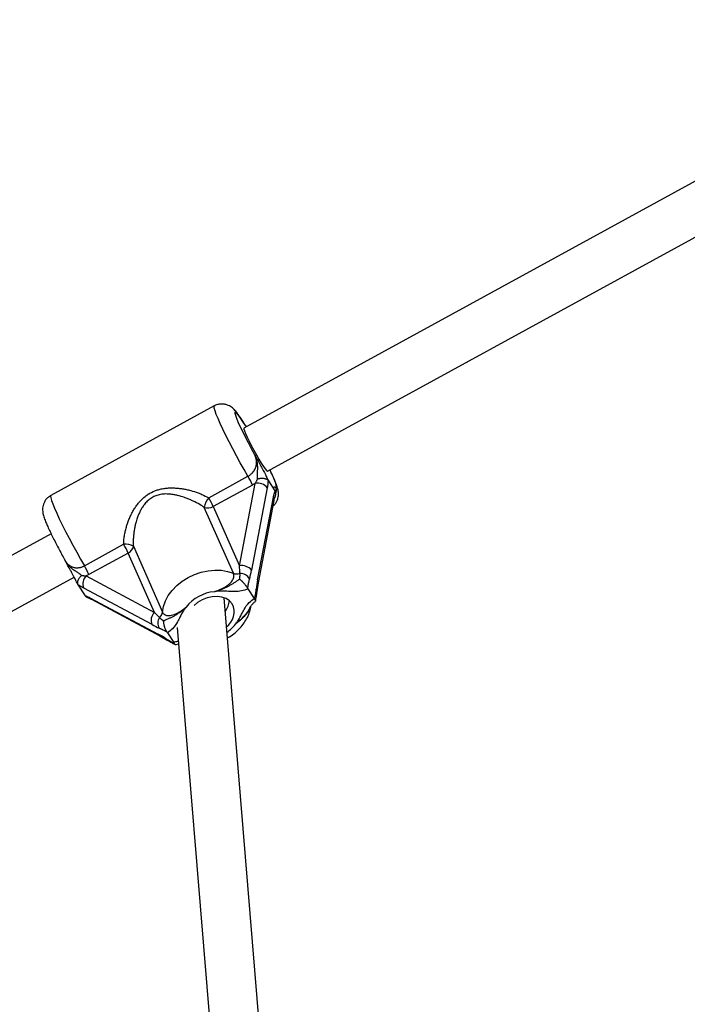
# Model space of a CAD drawing. Units: millimetres. Extents: x 0 to 11673, y 0 to 12364.
# Drawn here: x 4766 to 4984, y 9877 to 10198 of the extents above; entities that cross this region are included whole.
import ezdxf

# ---------------------------------------------------------------- set-up
doc = ezdxf.new("R2010")
doc.units = ezdxf.units.MM

msp = doc.modelspace()

# ---------------------------------------------------------------- linework, layer by layer
at = {"color": 7, "linetype": 'Continuous', "lineweight": 25, "ltscale": 100}
for p, q in [((5082.61, 10198.29), (4839.18, 10065.03)), ((4846.86, 10051), (5090.24, 10184.22)), ((4829.52, 10072.29), (4776.18, 10043.09)), ((4827.7, 10042.34), (4840.5, 10049.34)), ((4837.74, 10020.12), (4842.88, 10047.03)), ((4847.18, 10047.86), (4847.06, 10048.02)), ((4847.18, 10047.86), (4849.25, 10044.65)), ((4841.99, 10046.49), (4829.19, 10039.48)), ((4846.79, 10045.61), (4841.66, 10018.71)), ((4843.66, 10015.6), (4848.8, 10042.5)), ((4843.89, 10014.58), (4849.03, 10041.48)), ((4835.73, 10017.71), (4826.25, 10039.2)), ((4829.19, 10039.48), (4837.74, 10020.12)), ((4776.29, 10030.61), (4535.08, 9898.57)), ((4787.15, 10020.14), (4799.95, 10027.15)), ((4803.12, 10026.54), (4812.61, 10005.05)), ((4780.66, 10022.23), (4780.77, 10022.03)), ((4780.8, 10022.02), (4780.78, 10022.05)), ((4801.44, 10024.29), (4788.64, 10017.28)), ((4809.99, 10004.93), (4801.44, 10024.29)), ((4542.76, 9884.54), (4783.78, 10016.47)), ((4787.72, 10016.83), (4809.99, 10004.93)), ((4785.09, 10013.87), (4787.16, 10010.66)), ((4809.21, 10000.95), (4786.94, 10012.85)), ((4840.35, 10012.85), (4840.48, 10012.63)), ((4840.48, 10012.63), (4842.51, 10009.49)), ((4843.46, 10011.71), (4843.9, 10014.62)), ((4788.94, 10009.74), (4811.21, 9997.84)), ((4789.51, 10009.21), (4811.78, 9997.31)), ((4848.16, 9822.65), (4832.7, 10009.73)), ((4842.51, 10009.49), (4842.64, 10009.3)), ((4817.45, 9999.99), (4832.11, 9822.55)), ((4811.8, 9997.3), (4814.17, 9995.93)), ((4814.25, 9998.27), (4814.1, 9998.48)), ((4814.25, 9998.27), (4816.27, 9995.13)), ((4816.39, 9994.93), (4816.27, 9995.13)), ((4817.13, 9994.42), (4817.89, 9994.67))]:
    msp.add_line(p, q, dxfattribs=at)
at = {"color": 8, "linetype": 'Continuous', "lineweight": 25, "ltscale": 100, "flags": 128}
for points in [[(4840.5, 10049.34), (4839.24, 10051.52), (4837.98, 10053.77), (4836.73, 10056.05), (4835.51, 10058.33), (4834.36, 10060.56), (4833.28, 10062.69), (4832.31, 10064.69), (4831.45, 10066.52), (4830.73, 10068.15), (4830.16, 10069.54), (4829.75, 10070.67), (4829.51, 10071.51), (4829.43, 10072.06), (4829.52, 10072.29)], [(4839.96, 10065.46), (4839.65, 10065.96), (4838.75, 10067.36), (4837.96, 10068.51), (4837.3, 10069.4), (4836.79, 10070), (4836.44, 10070.28), (4836.26, 10070.25), (4836.25, 10069.91), (4836.41, 10069.26), (4836.75, 10068.32), (4837.24, 10067.12), (4837.89, 10065.68), (4838.67, 10064.04), (4839.56, 10062.25), (4840.53, 10060.35), (4841.58, 10058.39), (4842.66, 10056.42)], [(4849.47, 10045.84), (4849.72, 10045.73), (4849.81, 10045.94), (4849.72, 10046.45), (4849.46, 10047.27), (4849.03, 10048.36), (4848.45, 10049.7), (4847.73, 10051.26), (4847.64, 10051.43)], [(4776.18, 10043.09), (4776.09, 10042.86), (4776.16, 10042.31), (4776.4, 10041.47), (4776.82, 10040.34), (4777.39, 10038.95), (4778.11, 10037.32), (4778.96, 10035.49), (4779.94, 10033.49), (4781.01, 10031.36), (4782.17, 10029.13), (4783.38, 10026.85), (4784.63, 10024.57), (4785.9, 10022.32), (4787.15, 10020.14)], [(4789.51, 10009.21), (4789.22, 10009.41), (4788.94, 10009.74)], [(4811.8, 9997.3), (4811.49, 9997.51), (4811.21, 9997.84)]]:
    msp.add_lwpolyline(points, dxfattribs=at)
at = {"color": 7, "linetype": 'Continuous', "lineweight": 25, "ltscale": 100, "flags": 128}
for points in [[(4839.18, 10065.03), (4839.16, 10065.02), (4839.16, 10064.74), (4839.35, 10064.14), (4839.7, 10063.26), (4840.21, 10062.13), (4840.85, 10060.81), (4841.59, 10059.36), (4842.4, 10057.85), (4843.24, 10056.34), (4844.07, 10054.91), (4844.85, 10053.63), (4845.54, 10052.55), (4846.12, 10051.73), (4846.55, 10051.21), (4846.81, 10051), (4846.86, 10051)], [(4812.61, 10005.05), (4812.92, 10006.86), (4813.56, 10008.67), (4814.52, 10010.44), (4815.78, 10012.13), (4817.3, 10013.69), (4819.06, 10015.1), (4821, 10016.31), (4823.09, 10017.3), (4825.26, 10018.05), (4827.48, 10018.53), (4829.69, 10018.74), (4831.84, 10018.68), (4833.87, 10018.33), (4835.73, 10017.71)], [(4835.37, 10007.71), (4834.52, 10008.69), (4833.38, 10009.45), (4832.01, 10009.94), (4830.46, 10010.15), (4828.82, 10010.07), (4827.16, 10009.7), (4825.55, 10009.06), (4824.08, 10008.17), (4822.95, 10007.23)]]:
    msp.add_lwpolyline(points, dxfattribs=at)
at = {"color": 7, "linetype": 'Continuous', "lineweight": 25, "ltscale": 10000}
for centre, radius, start, end in [((4813.21, 10033.27), 31.67, 24.6683, 30.5062), ((4843.64, 10043.01), 4.09, 39.5416, 100.749), ((4833.22, 10037.88), 7.1, 141.0684, 169.2574), ((4800.41, 10026.26), 31.67, 24.6683, 30.5062), ((4827.42, 10042.49), 3.5, 250.3823, 300.4799), ((4800.72, 10022.6), 4.62, 58.6862, 99.6323), ((4772.66, 10011.07), 31.67, 24.6683, 30.5062), ((4800.14, 10027.01), 3.02, 295.5631, 351.0364), ((4759.86, 10004.06), 31.67, 24.6683, 30.5062), ((4838.5, 10016.11), 4.09, 39.5416, 100.749), ((4790.13, 10014.3), 3.5, 133.5215, 204.3721), ((4836.88, 10020.74), 3.24, 249.2621, 287.8937), ((4837.84, 10013.94), 3.72, 32.0329, 89.3488), ((4830.64, 9998.8), 12.93, 94.7335, 142.6582), ((4827.99, 10009.26), 6.46, 321.8752, 355.6738), ((4828.01, 10009.25), 6.43, 321.7982, 355.7509), ((4809.92, 10005.39), 2.71, 309.1567, 352.8388), ((4830.04, 10005.08), 5.94, 305.3767, 26.259), ((4812.4, 10002.39), 3.5, 133.5215, 204.3721), ((4814.33, 10001.49), 3.25, 146.2069, 211.297)]:
    msp.add_arc(centre, radius, start, end, dxfattribs=at)
at = {"color": 8, "linetype": 'Continuous', "lineweight": 25, "ltscale": 10000}
for centre, radius, start, end in [((4847.67, 10041.71), 1.38, 350.7278, 35.138), ((4842.52, 10014.8), 1.39, 352.4155, 35.0702), ((4842.44, 10011.79), 1.03, 354.8133, 42.6837), ((4826.97, 10008.04), 11.7, 304.7304, 323.6401), ((4814.77, 9996.9), 1.14, 207.6219, 238.2328)]:
    msp.add_arc(centre, radius, start, end, dxfattribs=at)
at = {"color": 7, "linetype": 'Continuous', "lineweight": 25, "ltscale": 10000}
for centre, major_axis, ratio, start_param, end_param in [((4836.54, 10021.99), (-0.9, 9.06), 0.113747, 4.202545, 4.493419), ((4839.25, 10022.45), (1.11, 10.95), 0.26489, 4.100426, 4.391299), ((4846.06, 10011.86), (1.11, 10.95), 0.26489, 1.249706, 1.54058), ((4808.79, 10006.8), (-6.02, 6.27), 0.050648, 1.824344, 2.115217), ((4806.81, 10004.69), (8.79, -5.65), 0.191376, 5.109404, 5.400277), ((4813.62, 9994.1), (8.79, -5.65), 0.191376, 1.676938, 1.967812)]:
    msp.add_ellipse(centre, major_axis=major_axis, ratio=ratio, start_param=start_param, end_param=end_param, dxfattribs=at)
at = {"color": 7, "linetype": 'Continuous', "lineweight": 25, "ltscale": 100}
for points, knots in [([(4839.98, 10065.47), (4839.82, 10065.73), (4839.34, 10066.52), (4838.59, 10067.68), (4837.72, 10068.95), (4836.89, 10070.08), (4836.21, 10070.9), (4835.5, 10071.58), (4834.84, 10072.08), (4834.05, 10072.51), (4833.08, 10072.83), (4831.97, 10072.96), (4830.82, 10072.81), (4829.97, 10072.57), (4829.59, 10072.31), (4829.53, 10072.27)], [0, 0, 0, 0, 0.055158, 0.172297, 0.291917, 0.417007, 0.55884, 0.630003, 0.685104, 0.740807, 0.798966, 0.860414, 0.924126, 0.98904, 1, 1, 1, 1]), ([(4840.5, 10049.34), (4840.65, 10049.43), (4840.96, 10049.61), (4841.38, 10049.93), (4841.72, 10050.24), (4842.06, 10050.59), (4842.38, 10051), (4842.71, 10051.52), (4842.97, 10052.08), (4843.13, 10052.56), (4843.23, 10052.99), (4843.28, 10053.35), (4843.3, 10053.76), (4843.29, 10054.16), (4843.25, 10054.59), (4843.16, 10055.04), (4843.03, 10055.51), (4842.86, 10055.97), (4842.72, 10056.27), (4842.66, 10056.42)], [0, 0, 0, 0, 0.058331, 0.115929, 0.172768, 0.208356, 0.278855, 0.348092, 0.422734, 0.496574, 0.533269, 0.584637, 0.636319, 0.688879, 0.741698, 0.805559, 0.869747, 0.934766, 1, 1, 1, 1]), ([(4842.66, 10056.42), (4842.66, 10056.42), (4842.69, 10056.36), (4842.86, 10056.05), (4843.5, 10054.86), (4844.31, 10053.39), (4845.44, 10051.31), (4846.38, 10049.53), (4846.96, 10048.32), (4847.18, 10047.86)], [0, 0, 0, 0, 0.001627, 0.019185, 0.106825, 0.405117, 0.521031, 0.815716, 1, 1, 1, 1]), ([(4843.61, 10048.41), (4843.6, 10048.52), (4843.59, 10048.72), (4843.58, 10049.12), (4843.58, 10049.6), (4843.6, 10050.16), (4843.63, 10050.73), (4843.66, 10051.29), (4843.68, 10051.86), (4843.67, 10052.49), (4843.63, 10053.2), (4843.51, 10053.97), (4843.33, 10054.72), (4843.12, 10055.35), (4842.92, 10055.86), (4842.78, 10056.17), (4842.69, 10056.36), (4842.66, 10056.42), (4842.66, 10056.42)], [0, 0, 0, 0, 0.039819, 0.079801, 0.145872, 0.212147, 0.278518, 0.34489, 0.412, 0.47922, 0.574151, 0.669698, 0.76715, 0.865212, 0.920667, 0.976194, 0.99777, 1, 1, 1, 1]), ([(4848.67, 10039.6), (4848.93, 10039.84), (4849.44, 10040.34), (4849.96, 10041.24), (4850.29, 10042.15), (4850.43, 10043.01), (4850.45, 10043.79), (4850.37, 10044.49), (4850.23, 10045.18), (4849.98, 10046.07), (4849.58, 10047.17), (4848.98, 10048.6), (4848.36, 10049.99), (4847.87, 10051.01), (4847.66, 10051.44)], [0, 0, 0, 0, 0.06203, 0.123422, 0.180709, 0.234907, 0.287728, 0.343266, 0.407735, 0.495066, 0.646331, 0.772436, 0.905506, 1, 1, 1, 1]), ([(4842.88, 10047.03), (4842.73, 10046.93), (4842.44, 10046.74), (4842.14, 10046.57), (4841.99, 10046.49)], [0, 0, 0, 0, 0.49876, 1, 1, 1, 1]), ([(4842.88, 10047.03), (4842.94, 10047.14), (4843.06, 10047.36), (4843.25, 10047.71), (4843.43, 10048.06), (4843.55, 10048.29), (4843.61, 10048.41)], [0, 0, 0, 0, 0.2493375, 0.4990885, 0.7495021, 1, 1, 1, 1]), ([(4847.06, 10048.02), (4847.02, 10048.05), (4846.95, 10048.12), (4846.82, 10048.22), (4846.67, 10048.31), (4846.5, 10048.39), (4846.32, 10048.46), (4846.13, 10048.51), (4845.93, 10048.56), (4845.71, 10048.6), (4845.49, 10048.62), (4845.26, 10048.63), (4845.02, 10048.63), (4844.77, 10048.62), (4844.52, 10048.6), (4844.26, 10048.56), (4844.01, 10048.51), (4843.79, 10048.46), (4843.66, 10048.43), (4843.61, 10048.41), (4843.61, 10048.41)], [0, 0, 0, 0, 0.058321, 0.11705, 0.177067, 0.237527, 0.295847, 0.354569, 0.414544, 0.474946, 0.533915, 0.593275, 0.653844, 0.714821, 0.775838, 0.837254, 0.899905, 0.962975, 0.995969, 1, 1, 1, 1]), ([(4847.06, 10048.02), (4847.05, 10047.91), (4847.03, 10047.6), (4846.99, 10047.08), (4846.93, 10046.47), (4846.86, 10045.99), (4846.81, 10045.71), (4846.79, 10045.61)], [0, 0, 0, 0, 0.124397, 0.373442, 0.623087, 0.873979, 1, 1, 1, 1]), ([(4799.95, 10027.15), (4799.97, 10027.61), (4800.01, 10028.52), (4800.19, 10029.93), (4800.46, 10031.33), (4800.8, 10032.68), (4801.21, 10034), (4801.68, 10035.28), (4802.27, 10036.62), (4802.94, 10037.9), (4803.66, 10039.1), (4804.42, 10040.17), (4805.48, 10041.45), (4806.67, 10042.57), (4808.28, 10043.73), (4809.7, 10044.46), (4811.27, 10045), (4812.56, 10045.31), (4813.93, 10045.5), (4815.26, 10045.57), (4816.56, 10045.55), (4817.85, 10045.45), (4819.14, 10045.28), (4820.47, 10045.03), (4822.18, 10044.62), (4823.85, 10044.08), (4825.83, 10043.3), (4826.95, 10042.72), (4827.7, 10042.34)], [0, 0, 0, 0, 0.0362962, 0.0728772, 0.1094469, 0.1462252, 0.1786831, 0.2140468, 0.2495559, 0.2892502, 0.3224475, 0.3551245, 0.3879845, 0.44747, 0.4776006, 0.537502, 0.5679268, 0.6030423, 0.6384864, 0.6722974, 0.7046284, 0.7370931, 0.7699078, 0.8033019, 0.8389546, 0.903004, 0.935248, 1, 1, 1, 1]), ([(4848.8, 10042.5), (4848.83, 10042.68), (4848.91, 10043.04), (4849.02, 10043.45), (4849.14, 10043.84), (4849.25, 10044.15), (4849.33, 10044.37), (4849.36, 10044.44)], [0, 0, 0, 0, 0.249107, 0.49886, 0.623929, 0.874592, 1, 1, 1, 1]), ([(4849.25, 10044.65), (4849.14, 10044.93), (4848.92, 10045.52), (4848.88, 10045.9), (4849.06, 10045.96), (4849.31, 10045.83), (4849.43, 10045.83), (4849.46, 10045.84), (4849.47, 10045.84), (4849.47, 10045.84)], [0, 0, 0, 0, 0.180244, 0.382951, 0.595139, 0.893243, 0.980827, 0.998374, 1, 1, 1, 1]), ([(4849.41, 10044.32), (4849.39, 10044.38), (4849.29, 10044.61), (4849.24, 10044.78), (4849.24, 10044.77), (4849.25, 10044.76)], [0, 0, 0, 0, 0.213557, 0.766029, 1, 1, 1, 1]), ([(4849.36, 10044.44), (4849.34, 10044.48), (4849.31, 10044.55), (4849.27, 10044.62), (4849.25, 10044.65)], [0, 0, 0, 0, 0.496916, 1, 1, 1, 1]), ([(4849.42, 10042.85), (4849.44, 10042.91), (4849.49, 10043.03), (4849.53, 10043.23), (4849.55, 10043.43), (4849.56, 10043.64), (4849.54, 10043.84), (4849.5, 10044.04), (4849.44, 10044.24), (4849.39, 10044.38), (4849.36, 10044.44)], [0, 0, 0, 0, 0.112276, 0.237402, 0.365175, 0.493876, 0.618151, 0.743291, 0.871171, 1, 1, 1, 1]), ([(4776.18, 10043.07), (4775.87, 10042.88), (4775.23, 10042.5), (4774.49, 10041.66), (4773.96, 10040.75), (4773.65, 10039.84), (4773.51, 10038.99), (4773.5, 10038.21), (4773.58, 10037.52), (4773.73, 10036.82), (4773.99, 10035.91), (4774.41, 10034.78), (4775.03, 10033.3), (4775.73, 10031.76), (4776.54, 10030.06), (4777.44, 10028.27), (4778.4, 10026.41), (4779.41, 10024.51), (4780.17, 10023.1), (4780.59, 10022.35), (4780.66, 10022.23)], [0, 0, 0, 0, 0.038438, 0.079509, 0.117181, 0.15236, 0.185676, 0.218247, 0.252658, 0.292924, 0.348048, 0.445532, 0.522787, 0.604233, 0.682151, 0.75856, 0.834242, 0.909557, 0.984716, 1, 1, 1, 1]), ([(4826.25, 10039.2), (4825.92, 10039.41), (4824.95, 10040.05), (4823.57, 10040.81), (4822.09, 10041.52), (4820.95, 10042.01), (4819.42, 10042.58), (4817.92, 10043.03), (4816.33, 10043.36), (4815.21, 10043.51), (4813.88, 10043.59), (4812.7, 10043.55), (4811.33, 10043.3), (4810.09, 10042.91), (4808.77, 10042.19), (4807.59, 10041.22), (4806.66, 10040.15), (4805.92, 10039.06), (4805.32, 10037.99), (4804.81, 10036.86), (4804.32, 10035.58), (4803.93, 10034.27), (4803.61, 10032.94), (4803.39, 10031.72), (4803.22, 10030.49), (4803.11, 10029.21), (4803.07, 10027.88), (4803.1, 10026.99), (4803.12, 10026.54)], [0, 0, 0, 0, 0.032535, 0.098084, 0.131188, 0.168657, 0.201277, 0.266808, 0.299761, 0.337355, 0.36215, 0.412061, 0.4373, 0.478555, 0.520565, 0.562102, 0.604275, 0.637885, 0.671794, 0.706039, 0.740695, 0.785599, 0.819644, 0.85381, 0.888477, 0.923294, 0.961512, 1, 1, 1, 1]), ([(4849.03, 10041.48), (4849.05, 10041.57), (4849.13, 10041.99), (4849.25, 10042.39), (4849.39, 10042.76), (4849.43, 10042.85)], [0, 0, 0, 0, 0.182393, 0.792029, 1, 1, 1, 1]), ([(4785.09, 10013.87), (4784.87, 10014.34), (4784.29, 10015.54), (4783.35, 10017.32), (4782.22, 10019.4), (4781.52, 10020.68), (4781.01, 10021.62), (4780.97, 10021.68)], [0, 0, 0, 0, 0.201529, 0.523791, 0.650552, 0.976759, 1, 1, 1, 1]), ([(4786.27, 10017.02), (4786.26, 10017.02), (4786.22, 10016.98), (4785.93, 10016.72), (4785.45, 10016.18), (4785.01, 10015.38), (4784.82, 10014.63), (4784.94, 10014.24), (4784.99, 10014.04)], [0, 0, 0, 0, 0.004047, 0.039305, 0.28737, 0.527191, 0.763558, 1, 1, 1, 1]), ([(4786.27, 10017.02), (4786.39, 10017.01), (4786.63, 10016.97), (4787, 10016.92), (4787.37, 10016.87), (4787.6, 10016.85), (4787.72, 10016.83)], [0, 0, 0, 0, 0.249676, 0.499413, 0.749539, 1, 1, 1, 1]), ([(4788.64, 10017.28), (4788.49, 10017.2), (4788.19, 10017.04), (4787.87, 10016.9), (4787.72, 10016.83)], [0, 0, 0, 0, 0.498759, 1, 1, 1, 1]), ([(4829.58, 10011.69), (4829.65, 10011.72), (4830.02, 10011.86), (4830.52, 10012.05), (4831.08, 10012.29), (4831.5, 10012.47), (4831.92, 10012.66), (4832.33, 10012.86), (4832.73, 10013.07), (4833.13, 10013.3), (4833.52, 10013.55), (4833.9, 10013.82), (4834.27, 10014.1), (4834.68, 10014.48), (4835.12, 10014.96), (4835.45, 10015.44), (4835.7, 10015.92), (4835.83, 10016.3), (4835.89, 10016.68), (4835.91, 10017.04), (4835.86, 10017.39), (4835.77, 10017.63), (4835.73, 10017.71)], [0, 0, 0, 0, 0.0231, 0.109177, 0.152357, 0.195565, 0.238891, 0.28243, 0.326176, 0.370016, 0.415526, 0.461204, 0.507504, 0.55407, 0.63189, 0.710707, 0.746831, 0.819791, 0.856742, 0.892123, 0.963699, 1, 1, 1, 1]), ([(4829.58, 10011.69), (4829.59, 10011.7), (4829.62, 10011.71), (4829.75, 10011.75), (4830.12, 10011.88), (4830.73, 10012.09), (4831.52, 10012.38), (4832.21, 10012.64), (4832.75, 10012.86), (4833.15, 10013.04), (4833.54, 10013.22), (4833.96, 10013.42), (4834.39, 10013.65), (4834.84, 10013.9), (4835.27, 10014.16), (4835.69, 10014.42), (4836.1, 10014.69), (4836.51, 10014.96), (4836.91, 10015.23), (4837.26, 10015.46), (4837.56, 10015.65), (4837.72, 10015.75), (4837.8, 10015.8)], [0, 0, 0, 0, 0.0032885, 0.0102877, 0.0435676, 0.120541, 0.211092, 0.3018235, 0.3475773, 0.3933782, 0.439343, 0.485373, 0.5409456, 0.5966537, 0.6527533, 0.7089698, 0.7658517, 0.8227728, 0.8796783, 0.9365972, 0.9682789, 1, 1, 1, 1]), ([(4837.8, 10015.8), (4837.82, 10015.96), (4837.87, 10016.29), (4837.9, 10016.68), (4837.91, 10017.07), (4837.9, 10017.37), (4837.88, 10017.59), (4837.88, 10017.66)], [0, 0, 0, 0, 0.249162, 0.498859, 0.623909, 0.874543, 1, 1, 1, 1]), ([(4837.8, 10015.8), (4837.8, 10015.8), (4837.87, 10015.74), (4837.99, 10015.64), (4838.18, 10015.47), (4838.37, 10015.29), (4838.56, 10015.1), (4838.75, 10014.91), (4838.93, 10014.72), (4839.11, 10014.52), (4839.28, 10014.33), (4839.49, 10014.08), (4839.7, 10013.83), (4839.88, 10013.58), (4840.06, 10013.33), (4840.22, 10013.09), (4840.32, 10012.91), (4840.35, 10012.85)], [0, 0, 0, 0, 0.003134, 0.069894, 0.13692, 0.204793, 0.272966, 0.336848, 0.401016, 0.466133, 0.531607, 0.58922, 0.705937, 0.7652, 0.822825, 0.94012, 1, 1, 1, 1]), ([(4840.99, 10015.91), (4840.98, 10015.89), (4840.93, 10015.7), (4840.85, 10015.43), (4840.76, 10015.1), (4840.7, 10014.85), (4840.64, 10014.58), (4840.58, 10014.32), (4840.53, 10014.04), (4840.47, 10013.71), (4840.41, 10013.31), (4840.37, 10013.01), (4840.35, 10012.85)], [0, 0, 0, 0, 0.026463, 0.201176, 0.288583, 0.376025, 0.463852, 0.551746, 0.639853, 0.728034, 0.86394, 1, 1, 1, 1]), ([(4784.99, 10014.04), (4785.01, 10014.02), (4785.03, 10013.96), (4785.07, 10013.9), (4785.09, 10013.87)], [0, 0, 0, 0, 0.496916, 1, 1, 1, 1]), ([(4786.94, 10012.85), (4786.79, 10012.93), (4786.48, 10013.1), (4786.08, 10013.35), (4785.67, 10013.6), (4785.33, 10013.82), (4785.08, 10013.99), (4784.99, 10014.04)], [0, 0, 0, 0, 0.2491073, 0.4988597, 0.6239287, 0.8745924, 1, 1, 1, 1]), ([(4840.48, 10012.63), (4840.34, 10012.57), (4839.49, 10012.19), (4837.85, 10011.77), (4835.69, 10011.68), (4833.51, 10011.85), (4831.82, 10011.89), (4830.55, 10011.81), (4830.04, 10011.76), (4829.68, 10011.71), (4829.59, 10011.69), (4829.58, 10011.69)], [0, 0, 0, 0, 0.040273, 0.241475, 0.433543, 0.630072, 0.859458, 0.902807, 0.974282, 0.997389, 1, 1, 1, 1]), ([(4842.64, 10009.3), (4842.68, 10009.43), (4842.74, 10009.69), (4842.85, 10010.13), (4842.93, 10010.56), (4843, 10010.94), (4843.05, 10011.24), (4843.09, 10011.55), (4843.14, 10011.96), (4843.17, 10012.28), (4843.2, 10012.49)], [0, 0, 0, 0, 0.135923, 0.271971, 0.452873, 0.543454, 0.63449, 0.725589, 0.817008, 1, 1, 1, 1]), ([(4842.96, 10008.63), (4842.98, 10008.7), (4843.14, 10009.28), (4843.31, 10010.36), (4843.42, 10011.32), (4843.46, 10011.7)], [0, 0, 0, 0, 0.083726, 0.636461, 1, 1, 1, 1]), ([(4787.16, 10010.66), (4787.18, 10010.63), (4787.22, 10010.57), (4787.27, 10010.5), (4787.29, 10010.47)], [0, 0, 0, 0, 0.496952, 1, 1, 1, 1]), ([(4787.29, 10010.47), (4787.42, 10010.42), (4787.67, 10010.33), (4788.07, 10010.16), (4788.42, 10010), (4788.72, 10009.86), (4788.87, 10009.78), (4788.94, 10009.74)], [0, 0, 0, 0, 0.249311, 0.498821, 0.748719, 0.874271, 1, 1, 1, 1]), ([(4787.29, 10010.47), (4787.34, 10010.41), (4787.43, 10010.3), (4787.58, 10010.16), (4787.75, 10010.03), (4787.93, 10009.91), (4788.11, 10009.82), (4788.23, 10009.77), (4788.28, 10009.75)], [0, 0, 0, 0, 0.170634, 0.342461, 0.518051, 0.694939, 0.865571, 1, 1, 1, 1]), ([(4788.28, 10009.75), (4788.32, 10009.73), (4788.63, 10009.62), (4788.98, 10009.48), (4789.4, 10009.26), (4789.52, 10009.2)], [0, 0, 0, 0, 0.107741, 0.737711, 1, 1, 1, 1]), ([(4836.39, 10001.11), (4836.39, 10001.12), (4836.5, 10001.24), (4836.81, 10001.63), (4837.57, 10002.67), (4838.37, 10004.14), (4839.35, 10006.14), (4840.54, 10008.02), (4841.94, 10009.07), (4842.51, 10009.49)], [0, 0, 0, 0, 0.002613, 0.045346, 0.140614, 0.370138, 0.541331, 0.815228, 1, 1, 1, 1]), ([(4841.13, 10006.38), (4841.21, 10006.53), (4841.46, 10007.02), (4841.97, 10007.68), (4842.51, 10008.27), (4842.87, 10008.51), (4842.93, 10008.55)], [0, 0, 0, 0, 0.18793, 0.595576, 0.932006, 1, 1, 1, 1]), ([(4842.64, 10009.3), (4842.7, 10009.21), (4842.79, 10009.09), (4842.87, 10008.95), (4842.94, 10008.83), (4842.97, 10008.73), (4842.97, 10008.65), (4842.96, 10008.6), (4842.95, 10008.57), (4842.93, 10008.56), (4842.92, 10008.56)], [0, 0, 0, 0, 0.208262, 0.313743, 0.421168, 0.628948, 0.733849, 0.840166, 0.954646, 1, 1, 1, 1]), ([(4812.61, 10005.05), (4812.65, 10004.98), (4812.76, 10004.75), (4812.98, 10004.49), (4813.24, 10004.28), (4813.54, 10004.11), (4813.88, 10003.98), (4814.36, 10003.9), (4814.89, 10003.88), (4815.61, 10003.99), (4816.25, 10004.18), (4816.8, 10004.39), (4817.21, 10004.58), (4817.74, 10004.86), (4818.27, 10005.18), (4818.8, 10005.52), (4819.19, 10005.79), (4819.71, 10006.17), (4820.1, 10006.45), (4820.36, 10006.65)], [0, 0, 0, 0, 0.0353749, 0.1069691, 0.1432705, 0.1793728, 0.2523713, 0.2893178, 0.3671353, 0.4459698, 0.5372433, 0.5833933, 0.6299745, 0.6755997, 0.7671473, 0.8134533, 0.8598086, 0.9064848, 1, 1, 1, 1]), ([(4812.98, 10002.22), (4813.02, 10002.24), (4813.15, 10002.29), (4813.36, 10002.39), (4813.68, 10002.53), (4814.08, 10002.71), (4814.56, 10002.91), (4815.02, 10003.11), (4815.46, 10003.32), (4815.88, 10003.52), (4816.3, 10003.75), (4816.78, 10004.02), (4817.31, 10004.35), (4817.89, 10004.75), (4818.47, 10005.17), (4819.01, 10005.58), (4819.5, 10005.96), (4819.9, 10006.28), (4820.18, 10006.5), (4820.32, 10006.61), (4820.36, 10006.64), (4820.36, 10006.65)], [0, 0, 0, 0, 0.016149, 0.050108, 0.084111, 0.15225, 0.220353, 0.28848, 0.344715, 0.401057, 0.457772, 0.514632, 0.591368, 0.668398, 0.746135, 0.824037, 0.884204, 0.944407, 0.985579, 0.996711, 1, 1, 1, 1]), ([(4820.36, 10006.65), (4820.36, 10006.64), (4820.25, 10006.52), (4819.94, 10006.13), (4819.19, 10005.09), (4818.38, 10003.61), (4817.4, 10001.61), (4816.21, 9999.73), (4814.81, 9998.69), (4814.25, 9998.27)], [0, 0, 0, 0, 0.002613, 0.045346, 0.140614, 0.370138, 0.541331, 0.815228, 1, 1, 1, 1]), ([(4833.78, 9996.6), (4834.03, 9996.74), (4834.94, 9997.23), (4836.33, 9998.3), (4837.93, 9999.79), (4839.28, 10001.48), (4840.36, 10003.3), (4841.12, 10005.14), (4841.36, 10006.38), (4841.47, 10006.96)], [0, 0, 0, 0, 0.0615544, 0.220846, 0.3809327, 0.5417005, 0.7025294, 0.8623621, 1, 1, 1, 1]), ([(4811.63, 10003.29), (4811.65, 10003.27), (4811.75, 10003.16), (4811.91, 10003.01), (4812.11, 10002.83), (4812.27, 10002.7), (4812.43, 10002.57), (4812.61, 10002.45), (4812.79, 10002.33), (4812.92, 10002.25), (4812.98, 10002.22)], [0, 0, 0, 0, 0.04392, 0.281204, 0.399968, 0.519388, 0.638909, 0.759003, 0.879442, 1, 1, 1, 1]), ([(4814.1, 9998.48), (4814.06, 9998.54), (4813.95, 9998.7), (4813.81, 9998.96), (4813.68, 9999.23), (4813.56, 9999.52), (4813.45, 9999.82), (4813.35, 10000.13), (4813.28, 10000.38), (4813.22, 10000.64), (4813.16, 10000.9), (4813.11, 10001.16), (4813.06, 10001.43), (4813.03, 10001.69), (4813, 10001.95), (4812.99, 10002.12), (4812.98, 10002.21), (4812.98, 10002.22)], [0, 0, 0, 0, 0.057874, 0.174912, 0.2348, 0.292583, 0.409123, 0.468394, 0.532215, 0.596383, 0.661553, 0.727034, 0.793769, 0.860796, 0.928689, 0.996866, 1, 1, 1, 1]), ([(4814.1, 9998.48), (4813.98, 9998.56), (4813.73, 9998.7), (4813.32, 9998.94), (4812.97, 9999.13), (4812.66, 9999.29), (4812.43, 9999.4), (4812.21, 9999.51), (4811.92, 9999.64), (4811.7, 9999.74), (4811.56, 9999.8)], [0, 0, 0, 0, 0.135923, 0.271971, 0.452873, 0.543454, 0.63449, 0.725589, 0.817008, 1, 1, 1, 1]), ([(4813.76, 9996.37), (4813.79, 9996.36), (4813.97, 9996.24), (4814.24, 9996.08), (4814.56, 9995.89), (4814.8, 9995.75), (4815.03, 9995.61), (4815.27, 9995.49), (4815.5, 9995.36), (4815.76, 9995.23), (4816.06, 9995.08), (4816.28, 9994.98), (4816.39, 9994.93)], [0, 0, 0, 0, 0.026463, 0.201176, 0.288583, 0.376025, 0.463852, 0.551746, 0.639853, 0.728034, 0.86394, 1, 1, 1, 1]), ([(4814.17, 9995.93), (4814.18, 9995.93), (4814.7, 9995.61), (4815.63, 9995.04), (4816.47, 9994.63), (4816.81, 9994.47)], [0, 0, 0, 0, 0.0043522, 0.602562, 1, 1, 1, 1]), ([(4817.12, 9994.46), (4817.09, 9994.44), (4816.98, 9994.36), (4816.71, 9994.46), (4816.5, 9994.77), (4816.39, 9994.93)], [0, 0, 0, 0, 0.131395, 0.564825, 1, 1, 1, 1])]:
    msp.add_open_spline(points, degree=3, knots=knots, dxfattribs=at)
at = {"color": 8, "linetype": 'Continuous', "lineweight": 25, "ltscale": 100}
for points, knots in [([(4849.47, 10045.84), (4849.47, 10045.83), (4849.51, 10045.73), (4849.57, 10045.54), (4849.63, 10045.25), (4849.66, 10044.94), (4849.66, 10044.62), (4849.63, 10044.32), (4849.59, 10044.07), (4849.55, 10043.91), (4849.53, 10043.86)], [0, 0, 0, 0, 0.018795, 0.179218, 0.340092, 0.502679, 0.666024, 0.79869, 0.931947, 1, 1, 1, 1]), ([(4780.77, 10022.04), (4780.8, 10021.99), (4780.89, 10021.81), (4781.06, 10021.53), (4781.27, 10021.2), (4781.49, 10020.89), (4781.71, 10020.6), (4781.96, 10020.31), (4782.22, 10020.03), (4782.49, 10019.76), (4782.79, 10019.5), (4783.13, 10019.23), (4783.53, 10018.93), (4783.98, 10018.62), (4784.44, 10018.33), (4784.9, 10018.03), (4785.28, 10017.78), (4785.57, 10017.57), (4785.8, 10017.4), (4786.04, 10017.22), (4786.19, 10017.09), (4786.27, 10017.02)], [0, 0, 0, 0, 0.023809, 0.082673, 0.133014, 0.183418, 0.234032, 0.284725, 0.336305, 0.387977, 0.439922, 0.491955, 0.563089, 0.634362, 0.704596, 0.774838, 0.845044, 0.880204, 0.9154, 0.957624, 1, 1, 1, 1]), ([(4780.77, 10022.03), (4780.78, 10022.01), (4780.87, 10021.85), (4781.05, 10021.57), (4781.32, 10021.18), (4781.6, 10020.85), (4781.89, 10020.56), (4782.19, 10020.32), (4782.51, 10020.1), (4782.84, 10019.91), (4783.17, 10019.77), (4783.51, 10019.65), (4783.86, 10019.57), (4784.34, 10019.49), (4784.83, 10019.48), (4785.32, 10019.53), (4785.7, 10019.59), (4786.07, 10019.69), (4786.43, 10019.81), (4786.8, 10019.96), (4787.03, 10020.08), (4787.15, 10020.14)], [0, 0, 0, 0, 0.009784, 0.076174, 0.143271, 0.21068, 0.265429, 0.320421, 0.376271, 0.432463, 0.480973, 0.529762, 0.579489, 0.629571, 0.72176, 0.768574, 0.816114, 0.861339, 0.906921, 0.95307, 1, 1, 1, 1]), ([(4841.41, 10006.88), (4841.41, 10006.88), (4841.39, 10006.77), (4841.25, 10006.42), (4840.99, 10005.85), (4840.54, 10005.12), (4840.09, 10004.52), (4839.66, 10004.02), (4839.22, 10003.54), (4838.76, 10003.08), (4838.28, 10002.64), (4837.91, 10002.32), (4837.54, 10002.01), (4837.04, 10001.6), (4836.65, 10001.3), (4836.39, 10001.11)], [0, 0, 0, 0, 0.00162, 0.050958, 0.154876, 0.260153, 0.381787, 0.443126, 0.505874, 0.628015, 0.6893, 0.750884, 0.812787, 0.875119, 1, 1, 1, 1]), ([(4841.11, 10006.39), (4841.08, 10006.32), (4840.95, 10006.1), (4840.72, 10005.72), (4840.42, 10005.26), (4840.1, 10004.81), (4839.71, 10004.31), (4839.27, 10003.79), (4838.76, 10003.23), (4838.23, 10002.7), (4837.72, 10002.23), (4837.25, 10001.81), (4836.85, 10001.48), (4836.57, 10001.25), (4836.43, 10001.14), (4836.4, 10001.11), (4836.39, 10001.11)], [0, 0, 0, 0, 0.029986, 0.106652, 0.183462, 0.260783, 0.3383, 0.442913, 0.547928, 0.653907, 0.760111, 0.842136, 0.924211, 0.98034, 0.995517, 1, 1, 1, 1]), ([(4816.27, 9995.13), (4816.41, 9995.19), (4816.91, 9995.42), (4817.43, 9995.53), (4817.81, 9995.61)], [0, 0, 0, 0, 0.285933, 1, 1, 1, 1])]:
    msp.add_open_spline(points, degree=3, knots=knots, dxfattribs=at)

doc.saveas('drawing.dxf')
